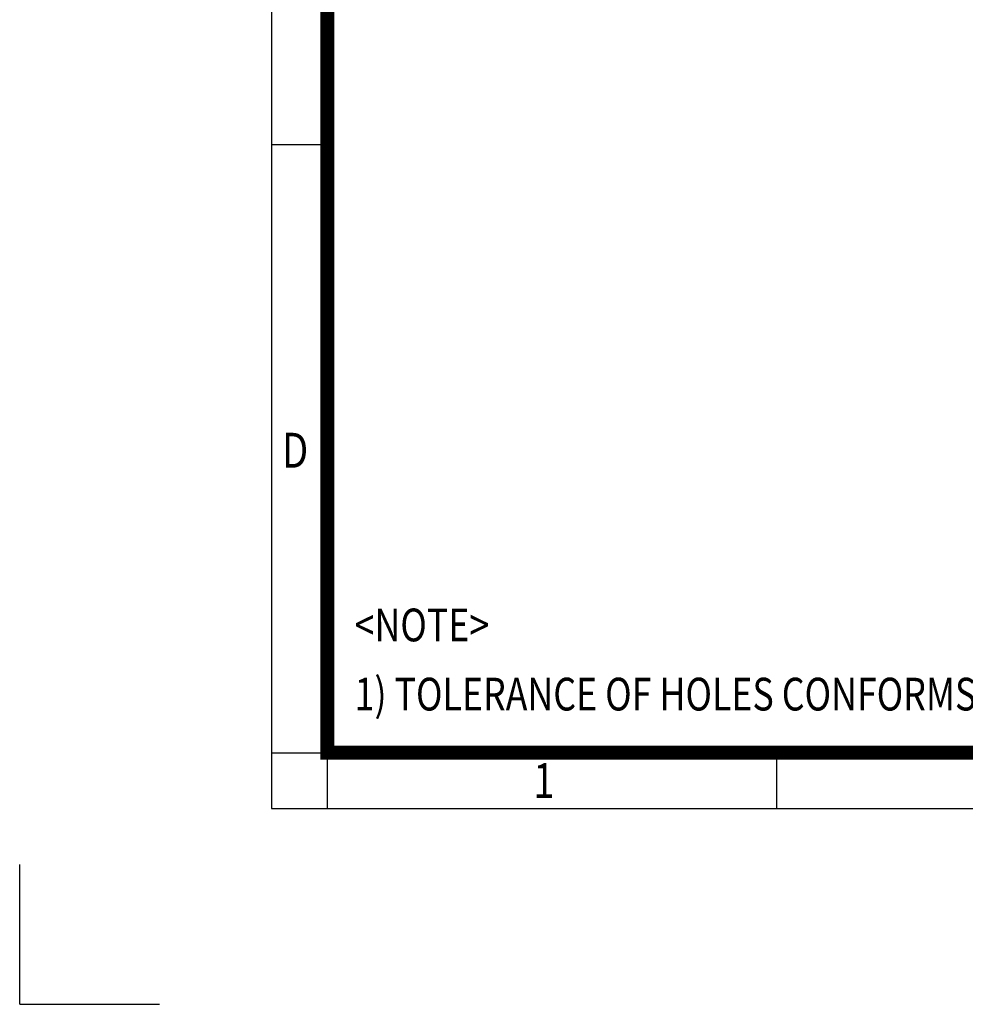
# Model space of a CAD drawing. Units: millimetres. Extents: x 0 to 1188, y 0 to 840.
# Drawn here: x 0 to 270, y 0 to 282 of the extents above; entities that cross this region are included whole.
import ezdxf
from ezdxf.enums import TextEntityAlignment as Align

# ---------------------------------------------------------------- set-up
doc = ezdxf.new("R2010")
doc.units = ezdxf.units.MM
doc.header["$LTSCALE"] = 35
doc.layers.get('0').update_dxf_attribs({"linetype": 'CONTINUOUS', "lineweight": 30})
doc.layers.add('TEXT', color=7, linetype='CONTINUOUS', lineweight=20)
doc.styles.add('ROMANS', font='romans.shx', dxfattribs={"width": 0.7, "height": 3.5, "bigfont": 'whgtxt.shx'})
doc.styles.get("Standard").update_dxf_attribs({"font": 'romans.shx', "width": 0.8, "bigfont": 'whgtxt.shx'})

# ---------------------------------------------------------------- blocks, each defined once
blk = doc.blocks.new('HS_A4양식_S_L(210X297MM)')
at = {"color": 0}
for p, q in [((18, 190), (18, 14)), ((18, 61.5), (22, 61.5)), ((18, 14), (283, 14))]:
    blk.add_line(p, q, dxfattribs=at)
for p, q in [((22, 14), (22, 190)), ((18, 18), (283, 18)), ((54.125, 18), (54.125, 14))]:
    blk.add_line(p, q)
at = {"color": 3, "const_width": 1}
blk.add_lwpolyline([(22, 18), (279, 18), (279, 186), (22, 186), (22, 17.5)], dxfattribs=at)
at = {"style": 'ROMANS', "width": 0.8}
for s, p in [('D', (19.697, 39.309)), ('1', (37.492, 15.677))]:
    blk.add_text(s, height=2.5, dxfattribs=at).set_placement(p, align=Align.MIDDLE)

msp = doc.modelspace()

# ---------------------------------------------------------------- linework, layer by layer
for q in [(0, 40), (40, 0)]:
    msp.add_line((0, 0), q)

# ---------------------------------------------------------------- block references
at = {"lineweight": 0, "xscale": 4, "yscale": 4, "zscale": 4}
msp.add_blockref('HS_A4양식_S_L(210X297MM)', (0, 0), dxfattribs=at)

# ---------------------------------------------------------------- texts
at = {"layer": 'TEXT', "width": 0.8}
for s, height, p in [('<NOTE>', 9.37, (95.81, 113.23)), ('1) TOLERANCE OF HOLES CONFORMS TO H14 OF ISO 2768.', 9.3702, (95.81, 93.44))]:
    msp.add_text(s, height=height, dxfattribs=at).set_placement(p, align=Align.TOP_LEFT)

doc.saveas('drawing.dxf')
